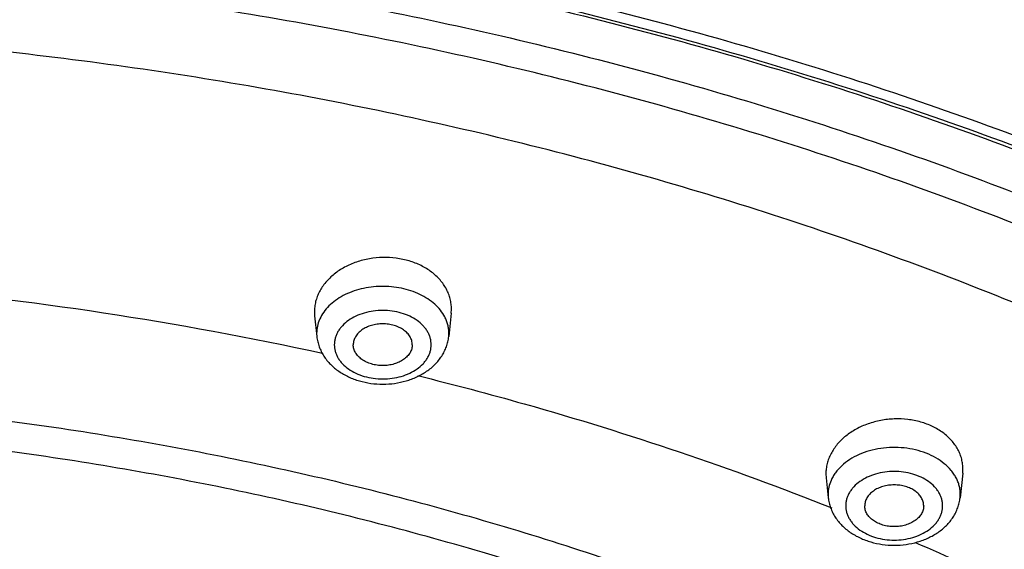
# Model space of a CAD drawing. Units: inches. Extents: x 7.1 to 14.8, y -2.6 to 21.1.
# Drawn here: x 11.3 to 12.2, y 17.7 to 18.1 of the extents above; entities that cross this region are included whole.
import ezdxf

# ---------------------------------------------------------------- set-up
doc = ezdxf.new("R2010")
doc.units = ezdxf.units.IN
doc.header["$LTSCALE"] = 1.21
doc.header["$MEASUREMENT"] = 0
doc.layers.get('0').update_dxf_attribs({"linetype": 'CONTINUOUS'})

msp = doc.modelspace()

# ---------------------------------------------------------------- linework, layer by layer
at = {"color": 7, "linetype": 'Continuous'}
for p, q in [((11.58122, 17.85675), (11.58141, 17.85341)), ((11.58141, 17.85341), (11.58328, 17.83585)), ((11.69716, 17.85576), (11.69504, 17.83585)), ((11.69716, 17.85575), (11.69735, 17.85912)), ((12.13077, 17.72002), (12.12858, 17.69937)), ((12.13077, 17.72002), (12.13096, 17.72337)), ((12.01483, 17.71953), (12.01502, 17.71622)), ((12.01502, 17.71622), (12.01681, 17.69937))]:
    msp.add_line(p, q, dxfattribs=at)
at = {"color": 9, "linetype": 'Continuous'}
for p, q in [((11.58312, 17.83883), (11.58328, 17.83585)), ((11.69504, 17.83585), (11.6952, 17.83883)), ((12.01665, 17.70234), (12.01681, 17.69937)), ((12.12858, 17.69937), (12.12873, 17.70234))]:
    msp.add_line(p, q, dxfattribs=at)
for centre, radius, start, end in [((10.9456, 14.85683), 3.03359, 77.77097, 84.90896), ((11.61481, 17.83776), 0.03186, 155.55249, 156.42969)]:
    msp.add_arc(centre, radius, start, end, dxfattribs=at)
at = {"color": 7, "linetype": 'Continuous'}
for points, knots in [([(7.98269, 17.10218), (7.98269, 17.13666), (7.98509, 17.20573), (7.99586, 17.30901), (8.01377, 17.41177), (8.03878, 17.51374), (8.07082, 17.61468), (8.10979, 17.71431), (8.15559, 17.81242), (8.20811, 17.90874), (8.2672, 18.00307), (8.33272, 18.09516), (8.4045, 18.18481), (8.48235, 18.2718), (8.56609, 18.35594), (8.65552, 18.43701), (8.7504, 18.51485), (8.85053, 18.58926), (8.95564, 18.66008), (9.0655, 18.72713), (9.17984, 18.79027), (9.29838, 18.84934), (9.42084, 18.90421), (9.54692, 18.95476), (9.67634, 19.00085), (9.80877, 19.04239), (9.9439, 19.07928), (10.08141, 19.11142), (10.22097, 19.13875), (10.40973, 19.16874), (10.60075, 19.18876), (10.79296, 19.19879), (10.93769, 19.2013), (11.08242, 19.19879), (11.27464, 19.18876), (11.46566, 19.16874), (11.65441, 19.13875), (11.79397, 19.11142), (11.93148, 19.07928), (12.06662, 19.04239), (12.19905, 19.00085), (12.32846, 18.95476), (12.45455, 18.90421), (12.57701, 18.84934), (12.69555, 18.79027), (12.80988, 18.72713), (12.91974, 18.66008), (13.02486, 18.58926), (13.12498, 18.51485), (13.21987, 18.43701), (13.30929, 18.35594), (13.39303, 18.2718), (13.47089, 18.18481), (13.54266, 18.09516), (13.60818, 18.00307), (13.66727, 17.90874), (13.71979, 17.81242), (13.7656, 17.71431), (13.80457, 17.61468), (13.8366, 17.51374), (13.86161, 17.41177), (13.87953, 17.30901), (13.8903, 17.20573), (13.89269, 17.13666), (13.89269, 17.10218)], [0, 0, 0, 0, 0.01294, 0.02591, 0.038937, 0.052052, 0.065279, 0.078645, 0.092172, 0.10588, 0.119789, 0.133914, 0.148268, 0.162862, 0.177701, 0.192793, 0.208138, 0.223737, 0.239587, 0.255683, 0.272018, 0.288583, 0.305368, 0.32236, 0.339545, 0.356907, 0.37443, 0.392097, 0.409887, 0.427783, 0.463803, 0.481891, 0.5, 0.518109, 0.536197, 0.572217, 0.590113, 0.607904, 0.62557, 0.643093, 0.660455, 0.67764, 0.694632, 0.711417, 0.727982, 0.744317, 0.760413, 0.776263, 0.791862, 0.807207, 0.822299, 0.837138, 0.851732, 0.866086, 0.880211, 0.89412, 0.907828, 0.921355, 0.934721, 0.947948, 0.961063, 0.97409, 0.98706, 1, 1, 1, 1]), ([(8.29169, 16.3435), (8.29169, 16.37412), (8.29382, 16.43546), (8.3034, 16.52718), (8.31934, 16.61846), (8.3416, 16.70907), (8.37013, 16.79879), (8.40485, 16.8874), (8.44567, 16.97468), (8.4925, 17.06044), (8.54522, 17.14445), (8.6037, 17.22652), (8.6678, 17.30645), (8.73736, 17.38406), (8.81222, 17.45915), (8.89219, 17.53154), (8.97708, 17.60107), (9.06669, 17.66757), (9.16079, 17.73087), (9.25917, 17.79083), (9.36158, 17.8473), (9.46779, 17.90015), (9.57752, 17.94926), (9.69053, 17.99449), (9.80654, 18.03576), (9.96554, 18.08556), (10.12866, 18.12672), (10.29488, 18.15923), (10.46417, 18.1861), (10.67855, 18.20853), (10.93769, 18.21751), (11.19684, 18.20853), (11.41122, 18.1861), (11.5805, 18.15923), (11.74673, 18.12672), (11.90985, 18.08556), (12.06884, 18.03576), (12.18485, 17.99449), (12.29786, 17.94926), (12.4076, 17.90015), (12.5138, 17.8473), (12.61622, 17.79083), (12.71459, 17.73087), (12.8087, 17.66757), (12.8983, 17.60107), (12.98319, 17.53154), (13.06316, 17.45915), (13.13802, 17.38406), (13.20758, 17.30645), (13.27168, 17.22652), (13.33016, 17.14445), (13.38288, 17.06044), (13.42971, 16.97468), (13.47054, 16.8874), (13.50526, 16.79879), (13.53378, 16.70907), (13.55604, 16.61846), (13.57198, 16.52718), (13.58156, 16.43546), (13.58369, 16.37412), (13.58369, 16.3435)], [0, 0, 0, 0, 0.012854, 0.025738, 0.038684, 0.05172, 0.064875, 0.078174, 0.091641, 0.105298, 0.119163, 0.133252, 0.147578, 0.162151, 0.176979, 0.192066, 0.207414, 0.223023, 0.238889, 0.255007, 0.27137, 0.287968, 0.30479, 0.321823, 0.339052, 0.356463, 0.391751, 0.409597, 0.42755, 0.463688, 0.5, 0.536312, 0.57245, 0.590403, 0.608249, 0.643537, 0.660948, 0.678177, 0.69521, 0.712032, 0.72863, 0.744993, 0.761111, 0.776977, 0.792586, 0.807934, 0.823021, 0.837849, 0.852422, 0.866748, 0.880837, 0.894702, 0.908359, 0.921826, 0.935125, 0.94828, 0.961316, 0.974262, 0.987146, 1, 1, 1, 1]), ([(8.30969, 16.36295), (8.30969, 16.39307), (8.31179, 16.45341), (8.32124, 16.54365), (8.33695, 16.63348), (8.35891, 16.72268), (8.38706, 16.81105), (8.42133, 16.89837), (8.46166, 16.98443), (8.50794, 17.06903), (8.56008, 17.15197), (8.61795, 17.23305), (8.68142, 17.31206), (8.75034, 17.38881), (8.82454, 17.46312), (8.90385, 17.53479), (8.98808, 17.60367), (9.07702, 17.66956), (9.17046, 17.73232), (9.26818, 17.79178), (9.36994, 17.84781), (9.47549, 17.90025), (9.58458, 17.94899), (9.69694, 17.9939), (9.8123, 18.03487), (9.93038, 18.0718), (10.0509, 18.10461), (10.21499, 18.14286), (10.38216, 18.17235), (10.55143, 18.19308), (10.72257, 18.20797), (10.93769, 18.21542), (11.15282, 18.20797), (11.32395, 18.19308), (11.49322, 18.17235), (11.66039, 18.14286), (11.82448, 18.10461), (11.945, 18.0718), (12.06309, 18.03487), (12.17845, 17.9939), (12.29081, 17.94899), (12.3999, 17.90025), (12.50545, 17.84781), (12.6072, 17.79178), (12.70492, 17.73232), (12.79836, 17.66956), (12.8873, 17.60367), (12.97153, 17.53479), (13.05084, 17.46312), (13.12504, 17.38881), (13.19396, 17.31206), (13.25743, 17.23305), (13.3153, 17.15197), (13.36744, 17.06903), (13.41373, 16.98443), (13.45405, 16.89837), (13.48833, 16.81105), (13.51648, 16.72268), (13.53843, 16.63348), (13.55415, 16.54365), (13.56359, 16.45341), (13.56569, 16.39307), (13.56569, 16.36295)], [0, 0, 0, 0, 0.012754, 0.025541, 0.038392, 0.051339, 0.06441, 0.077632, 0.091031, 0.104628, 0.118442, 0.132489, 0.146783, 0.161333, 0.176146, 0.191228, 0.206579, 0.222198, 0.238082, 0.254225, 0.270619, 0.287253, 0.304117, 0.321197, 0.338477, 0.355942, 0.373573, 0.391354, 0.427275, 0.44538, 0.463551, 0.5, 0.536448, 0.55462, 0.572725, 0.608646, 0.626426, 0.644058, 0.661523, 0.678803, 0.695883, 0.712747, 0.729381, 0.745775, 0.761918, 0.777802, 0.793421, 0.808772, 0.823853, 0.838667, 0.853217, 0.867511, 0.881558, 0.895372, 0.908969, 0.922368, 0.93559, 0.948661, 0.961608, 0.974459, 0.987246, 1, 1, 1, 1]), ([(11.69735, 17.85912), (11.69737, 17.86058), (11.6972, 17.86353), (11.6964, 17.86789), (11.69503, 17.87215), (11.69312, 17.87628), (11.69069, 17.88024), (11.68673, 17.88529), (11.68055, 17.89095), (11.67166, 17.89636), (11.66154, 17.9003), (11.65058, 17.90261), (11.6392, 17.90323), (11.62782, 17.90212), (11.61689, 17.89934), (11.60681, 17.89498), (11.59796, 17.88921), (11.59182, 17.88332), (11.58787, 17.87812), (11.58545, 17.87407), (11.58354, 17.86987), (11.58218, 17.86556), (11.58137, 17.86117), (11.58121, 17.85821), (11.58122, 17.85675)], [0, 0, 0, 0, 0.027041, 0.054199, 0.081631, 0.109506, 0.137962, 0.167105, 0.227641, 0.291407, 0.358106, 0.427051, 0.497277, 0.567679, 0.637135, 0.704636, 0.769407, 0.83102, 0.860672, 0.889587, 0.917848, 0.945571, 0.972905, 1, 1, 1, 1]), ([(11.66416, 17.82901), (11.66416, 17.82959), (11.66408, 17.83076), (11.66372, 17.83248), (11.66311, 17.83417), (11.66199, 17.83639), (11.65999, 17.839), (11.65684, 17.84167), (11.65303, 17.84386), (11.6487, 17.84547), (11.64402, 17.84647), (11.63916, 17.8468), (11.6343, 17.84647), (11.62962, 17.84547), (11.62529, 17.84386), (11.62148, 17.84167), (11.61834, 17.839), (11.61634, 17.83639), (11.61521, 17.83417), (11.61461, 17.83248), (11.61424, 17.83076), (11.61416, 17.82959), (11.61416, 17.82901)], [0, 0, 0, 0, 0.025739, 0.051743, 0.078211, 0.105346, 0.162142, 0.222982, 0.287916, 0.356414, 0.427521, 0.5, 0.572479, 0.643586, 0.712084, 0.777018, 0.837858, 0.894654, 0.921789, 0.948257, 0.974261, 1, 1, 1, 1]), ([(11.58328, 17.83585), (11.58343, 17.8344), (11.58392, 17.83151), (11.58518, 17.82728), (11.58693, 17.82321), (11.58914, 17.81934), (11.59178, 17.8157), (11.59586, 17.81117), (11.60187, 17.8062), (11.61017, 17.80151), (11.61934, 17.7981), (11.6291, 17.79603), (11.63916, 17.79534), (11.64922, 17.79603), (11.65898, 17.7981), (11.66815, 17.80151), (11.67645, 17.8062), (11.68247, 17.81117), (11.68654, 17.8157), (11.68918, 17.81934), (11.6914, 17.82321), (11.69315, 17.82728), (11.6944, 17.83151), (11.69489, 17.8344), (11.69504, 17.83585)], [0, 0, 0, 0, 0.029155, 0.058375, 0.087742, 0.117295, 0.147102, 0.177227, 0.238575, 0.301711, 0.366613, 0.432923, 0.500012, 0.5671, 0.633408, 0.698306, 0.761438, 0.822781, 0.852904, 0.882709, 0.912261, 0.941625, 0.970847, 1, 1, 1, 1]), ([(11.66416, 17.82901), (11.66416, 17.82843), (11.66408, 17.82727), (11.66372, 17.82554), (11.66311, 17.82385), (11.66199, 17.82163), (11.65999, 17.81903), (11.65684, 17.81635), (11.65303, 17.81417), (11.6487, 17.81255), (11.64402, 17.81156), (11.63916, 17.81122), (11.6343, 17.81156), (11.62962, 17.81255), (11.62529, 17.81417), (11.62148, 17.81635), (11.61834, 17.81903), (11.61634, 17.82163), (11.61521, 17.82385), (11.61461, 17.82554), (11.61424, 17.82727), (11.61416, 17.82843), (11.61416, 17.82901)], [0, 0, 0, 0, 0.025739, 0.051743, 0.078211, 0.105346, 0.162142, 0.222982, 0.287916, 0.356414, 0.427521, 0.5, 0.572479, 0.643586, 0.712084, 0.777018, 0.837858, 0.894654, 0.921789, 0.948257, 0.974261, 1, 1, 1, 1]), ([(12.13096, 17.72337), (12.13098, 17.72482), (12.13081, 17.72774), (12.13, 17.73206), (12.12863, 17.73628), (12.12671, 17.74036), (12.12427, 17.74426), (12.12031, 17.74922), (12.11411, 17.75476), (12.10521, 17.76001), (12.09509, 17.76378), (12.08413, 17.76593), (12.07276, 17.76639), (12.0614, 17.76514), (12.05049, 17.76223), (12.04042, 17.75779), (12.03159, 17.75196), (12.02545, 17.74604), (12.0215, 17.74083), (12.01907, 17.73679), (12.01716, 17.7326), (12.0158, 17.7283), (12.01498, 17.72393), (12.01482, 17.72099), (12.01483, 17.71953)], [0, 0, 0, 0, 0.026918, 0.053919, 0.081169, 0.108846, 0.137097, 0.166039, 0.226212, 0.28971, 0.356265, 0.425196, 0.495536, 0.566163, 0.635932, 0.703799, 0.768943, 0.83088, 0.860656, 0.889661, 0.917972, 0.945699, 0.972992, 1, 1, 1, 1]), ([(12.09769, 17.69253), (12.09769, 17.6931), (12.09761, 17.69427), (12.09725, 17.696), (12.09665, 17.69769), (12.09552, 17.69991), (12.09352, 17.70251), (12.09037, 17.70519), (12.08656, 17.70737), (12.08224, 17.70899), (12.07755, 17.70998), (12.07269, 17.71032), (12.06783, 17.70998), (12.06315, 17.70899), (12.05882, 17.70737), (12.05502, 17.70519), (12.05187, 17.70251), (12.04987, 17.69991), (12.04874, 17.69769), (12.04814, 17.696), (12.04777, 17.69427), (12.04769, 17.6931), (12.04769, 17.69253)], [0, 0, 0, 0, 0.025739, 0.051743, 0.078211, 0.105346, 0.162142, 0.222982, 0.287916, 0.356414, 0.427521, 0.5, 0.572479, 0.643586, 0.712084, 0.777018, 0.837858, 0.894654, 0.921789, 0.948257, 0.974261, 1, 1, 1, 1]), ([(12.01681, 17.69937), (12.01696, 17.69791), (12.01745, 17.69502), (12.01871, 17.69079), (12.02046, 17.68672), (12.02267, 17.68285), (12.02532, 17.67922), (12.02939, 17.67469), (12.0354, 17.66972), (12.0437, 17.66502), (12.05287, 17.66161), (12.06263, 17.65954), (12.07269, 17.65885), (12.08275, 17.65954), (12.09251, 17.66161), (12.10168, 17.66502), (12.10999, 17.66972), (12.116, 17.67469), (12.12007, 17.67922), (12.12271, 17.68285), (12.12493, 17.68672), (12.12668, 17.69079), (12.12793, 17.69502), (12.12842, 17.69791), (12.12858, 17.69937)], [0, 0, 0, 0, 0.029155, 0.058375, 0.087742, 0.117295, 0.147102, 0.177227, 0.238575, 0.301711, 0.366613, 0.432923, 0.500012, 0.5671, 0.633408, 0.698306, 0.761438, 0.822781, 0.852904, 0.882709, 0.912261, 0.941625, 0.970847, 1, 1, 1, 1]), ([(12.09769, 17.69253), (12.09769, 17.69195), (12.09761, 17.69078), (12.09725, 17.68906), (12.09665, 17.68737), (12.09552, 17.68515), (12.09352, 17.68254), (12.09037, 17.67987), (12.08656, 17.67768), (12.08224, 17.67607), (12.07755, 17.67507), (12.07269, 17.67474), (12.06783, 17.67507), (12.06315, 17.67607), (12.05882, 17.67768), (12.05502, 17.67987), (12.05187, 17.68254), (12.04987, 17.68515), (12.04874, 17.68737), (12.04814, 17.68906), (12.04777, 17.69078), (12.04769, 17.69195), (12.04769, 17.69253)], [0, 0, 0, 0, 0.025739, 0.051743, 0.078211, 0.105346, 0.162142, 0.222982, 0.287916, 0.356414, 0.427521, 0.5, 0.572479, 0.643586, 0.712084, 0.777018, 0.837858, 0.894654, 0.921789, 0.948257, 0.974261, 1, 1, 1, 1])]:
    msp.add_open_spline(points, degree=3, knots=knots, dxfattribs=at)
at = {"color": 9, "linetype": 'Continuous'}
for points, knots in [([(13.89269, 17.10218), (13.89269, 17.13637), (13.89031, 17.20487), (13.87961, 17.30731), (13.86181, 17.40925), (13.83695, 17.51044), (13.80509, 17.61063), (13.76632, 17.70959), (13.72073, 17.80707), (13.66843, 17.90283), (13.60956, 17.99666), (13.54425, 18.08831), (13.47266, 18.17758), (13.39497, 18.26425), (13.31137, 18.34811), (13.22207, 18.42896), (13.12726, 18.5066), (13.02719, 18.58087), (12.9221, 18.65156), (12.81223, 18.71852), (12.69786, 18.78159), (12.57925, 18.84061), (12.4567, 18.89545), (12.33049, 18.94597), (12.20094, 18.99205), (12.06835, 19.03358), (11.93304, 19.07047), (11.79533, 19.10261), (11.65557, 19.12995), (11.46652, 19.15995), (11.27519, 19.17997), (11.08266, 19.19), (10.93769, 19.19252), (10.79272, 19.19), (10.6002, 19.17997), (10.40887, 19.15995), (10.21982, 19.12995), (10.08005, 19.10261), (9.94235, 19.07047), (9.80704, 19.03358), (9.67444, 18.99205), (9.54489, 18.94597), (9.41868, 18.89545), (9.29613, 18.84061), (9.17753, 18.78159), (9.06315, 18.71852), (8.95329, 18.65156), (8.84819, 18.58087), (8.74812, 18.5066), (8.65332, 18.42896), (8.56401, 18.34811), (8.48041, 18.26425), (8.40273, 18.17758), (8.33114, 18.08831), (8.26583, 17.99666), (8.20695, 17.90283), (8.15465, 17.80707), (8.10906, 17.70959), (8.07029, 17.61063), (8.03843, 17.51044), (8.01357, 17.40925), (7.99577, 17.30731), (7.98507, 17.20487), (7.98269, 17.13637), (7.98269, 17.10218)], [0, 0, 0, 0, 0.012853, 0.025738, 0.038683, 0.051719, 0.064874, 0.078172, 0.091639, 0.105296, 0.11916, 0.133249, 0.147575, 0.162148, 0.176975, 0.192062, 0.20741, 0.223018, 0.238883, 0.255001, 0.271363, 0.287961, 0.304783, 0.321815, 0.339044, 0.356454, 0.374028, 0.391748, 0.409594, 0.427546, 0.463683, 0.481831, 0.5, 0.518169, 0.536317, 0.572454, 0.590406, 0.608252, 0.625972, 0.643546, 0.660956, 0.678185, 0.695217, 0.712039, 0.728637, 0.744999, 0.761117, 0.776982, 0.79259, 0.807938, 0.823025, 0.837852, 0.852425, 0.866751, 0.88084, 0.894704, 0.908361, 0.921828, 0.935126, 0.948281, 0.961317, 0.974262, 0.987147, 1, 1, 1, 1]), ([(13.89269, 16.48086), (13.89269, 16.51505), (13.89031, 16.58355), (13.87961, 16.68599), (13.86181, 16.78793), (13.83695, 16.88912), (13.80509, 16.98931), (13.76632, 17.08827), (13.72073, 17.18575), (13.66843, 17.28151), (13.60956, 17.37534), (13.54425, 17.46699), (13.47266, 17.55626), (13.39497, 17.64293), (13.31137, 17.72679), (13.22207, 17.80764), (13.12726, 17.88528), (13.02719, 17.95954), (12.9221, 18.03024), (12.81223, 18.0972), (12.69786, 18.16027), (12.57925, 18.21929), (12.4567, 18.27413), (12.33049, 18.32465), (12.20094, 18.37073), (12.06835, 18.41226), (11.93304, 18.44915), (11.79533, 18.48129), (11.65557, 18.50863), (11.46652, 18.53863), (11.27519, 18.55865), (11.08266, 18.56868), (10.93769, 18.5712), (10.79272, 18.56868), (10.6002, 18.55865), (10.40887, 18.53863), (10.21982, 18.50863), (10.08005, 18.48129), (9.94235, 18.44915), (9.80704, 18.41226), (9.67444, 18.37073), (9.54489, 18.32465), (9.41868, 18.27413), (9.29613, 18.21929), (9.17753, 18.16027), (9.06315, 18.0972), (8.95329, 18.03024), (8.84819, 17.95954), (8.74812, 17.88528), (8.65332, 17.80764), (8.56401, 17.72679), (8.48041, 17.64293), (8.40273, 17.55626), (8.33114, 17.46699), (8.26583, 17.37534), (8.20695, 17.28151), (8.15465, 17.18575), (8.10906, 17.08827), (8.07029, 16.98931), (8.03843, 16.88912), (8.01357, 16.78793), (7.99577, 16.68599), (7.98507, 16.58355), (7.98269, 16.51505), (7.98269, 16.48086)], [0, 0, 0, 0, 0.012853, 0.025738, 0.038683, 0.051719, 0.064874, 0.078172, 0.091639, 0.105296, 0.11916, 0.133249, 0.147575, 0.162148, 0.176975, 0.192062, 0.20741, 0.223018, 0.238883, 0.255001, 0.271363, 0.287961, 0.304783, 0.321815, 0.339044, 0.356454, 0.374028, 0.391748, 0.409594, 0.427546, 0.463683, 0.481831, 0.5, 0.518169, 0.536317, 0.572454, 0.590406, 0.608252, 0.625972, 0.643546, 0.660956, 0.678185, 0.695217, 0.712039, 0.728637, 0.744999, 0.761117, 0.776982, 0.79259, 0.807938, 0.823025, 0.837852, 0.852425, 0.866751, 0.88084, 0.894704, 0.908361, 0.921828, 0.935126, 0.948281, 0.961317, 0.974262, 0.987147, 1, 1, 1, 1]), ([(13.87769, 16.46249), (13.87769, 16.49651), (13.87532, 16.56466), (13.86468, 16.66658), (13.84697, 16.768), (13.82223, 16.86868), (13.79054, 16.96836), (13.75196, 17.06682), (13.7066, 17.1638), (13.65457, 17.25908), (13.59599, 17.35243), (13.53101, 17.44362), (13.45979, 17.53243), (13.3825, 17.61866), (13.29933, 17.70209), (13.21047, 17.78253), (13.11615, 17.85978), (13.01659, 17.93367), (12.91202, 18.004), (12.80272, 18.07063), (12.68892, 18.13337), (12.57092, 18.1921), (12.44899, 18.24666), (12.32342, 18.29692), (12.19453, 18.34277), (12.06261, 18.38409), (11.92799, 18.42078), (11.79098, 18.45277), (11.65192, 18.47996), (11.46383, 18.50981), (11.27348, 18.52973), (11.08192, 18.53971), (10.93769, 18.54222), (10.79346, 18.53971), (10.60191, 18.52973), (10.41155, 18.50981), (10.22346, 18.47996), (10.0844, 18.45277), (9.9474, 18.42078), (9.81278, 18.38409), (9.68086, 18.34277), (9.55196, 18.29692), (9.4264, 18.24666), (9.30446, 18.1921), (9.18646, 18.13337), (9.07267, 18.07063), (8.96336, 18.004), (8.8588, 17.93367), (8.75924, 17.85978), (8.66492, 17.78253), (8.57606, 17.70209), (8.49289, 17.61866), (8.41559, 17.53243), (8.34437, 17.44362), (8.27939, 17.35243), (8.22081, 17.25908), (8.16878, 17.1638), (8.12342, 17.06682), (8.08485, 16.96836), (8.05315, 16.86868), (8.02842, 16.768), (8.01071, 16.66658), (8.00006, 16.56466), (7.99769, 16.49651), (7.99769, 16.46249)], [0, 0, 0, 0, 0.012853, 0.025738, 0.038683, 0.051719, 0.064874, 0.078172, 0.091639, 0.105296, 0.11916, 0.133249, 0.147575, 0.162148, 0.176975, 0.192062, 0.20741, 0.223018, 0.238883, 0.255001, 0.271363, 0.287961, 0.304783, 0.321815, 0.339044, 0.356454, 0.374028, 0.391748, 0.409594, 0.427546, 0.463683, 0.481831, 0.5, 0.518169, 0.536317, 0.572454, 0.590406, 0.608252, 0.625972, 0.643546, 0.660956, 0.678185, 0.695217, 0.712039, 0.728637, 0.744999, 0.761117, 0.776982, 0.79259, 0.807938, 0.823025, 0.837852, 0.852425, 0.866751, 0.88084, 0.894704, 0.908361, 0.921828, 0.935126, 0.948281, 0.961317, 0.974262, 0.987147, 1, 1, 1, 1]), ([(13.59182, 16.34578), (13.59182, 16.3765), (13.58968, 16.43802), (13.58008, 16.53003), (13.56409, 16.62159), (13.54176, 16.71247), (13.51314, 16.80247), (13.47832, 16.89135), (13.43737, 16.9789), (13.3904, 17.06492), (13.33751, 17.14919), (13.27885, 17.23151), (13.21456, 17.31169), (13.14478, 17.38953), (13.06969, 17.46485), (12.98948, 17.53747), (12.90433, 17.60721), (12.81445, 17.67391), (12.72005, 17.73741), (12.62137, 17.79755), (12.51864, 17.8542), (12.41211, 17.90721), (12.30204, 17.95647), (12.18868, 18.00184), (12.07232, 18.04323), (11.95323, 18.08054), (11.83169, 18.11367), (11.66625, 18.15229), (11.4977, 18.18207), (11.32706, 18.20299), (11.15455, 18.21803), (10.93769, 18.22554), (10.72084, 18.21803), (10.54833, 18.20299), (10.37768, 18.18207), (10.20914, 18.15229), (10.04369, 18.11367), (9.92216, 18.08054), (9.80306, 18.04323), (9.6867, 18.00184), (9.57335, 17.95647), (9.46327, 17.90721), (9.35674, 17.8542), (9.25401, 17.79755), (9.15533, 17.73741), (9.06094, 17.67391), (8.97106, 17.60721), (8.88591, 17.53747), (8.80569, 17.46485), (8.7306, 17.38953), (8.66083, 17.31169), (8.59653, 17.23151), (8.53787, 17.14919), (8.48499, 17.06492), (8.43801, 16.9789), (8.39706, 16.89135), (8.36224, 16.80247), (8.33363, 16.71247), (8.3113, 16.62159), (8.29531, 16.53003), (8.2857, 16.43802), (8.28356, 16.3765), (8.28356, 16.34578)], [0, 0, 0, 0, 0.012854, 0.025738, 0.038684, 0.05172, 0.064874, 0.078173, 0.09164, 0.105297, 0.119162, 0.13325, 0.147576, 0.162149, 0.176977, 0.192064, 0.207412, 0.22302, 0.238886, 0.255004, 0.271367, 0.287964, 0.304786, 0.321819, 0.339048, 0.356458, 0.374032, 0.391752, 0.427545, 0.445584, 0.463688, 0.5, 0.536312, 0.554416, 0.572455, 0.608248, 0.625968, 0.643542, 0.660952, 0.678181, 0.695214, 0.712036, 0.728633, 0.744996, 0.761114, 0.77698, 0.792588, 0.807936, 0.823023, 0.837851, 0.852424, 0.86675, 0.880838, 0.894703, 0.90836, 0.921827, 0.935126, 0.94828, 0.961316, 0.974262, 0.987146, 1, 1, 1, 1]), ([(8.35598, 16.35546), (8.35598, 16.38534), (8.35806, 16.44518), (8.36741, 16.53468), (8.38296, 16.62374), (8.40468, 16.71215), (8.43251, 16.79969), (8.46639, 16.88614), (8.50622, 16.97131), (8.55191, 17.05498), (8.60335, 17.13695), (8.66041, 17.21703), (8.72295, 17.29502), (8.79082, 17.37074), (8.86386, 17.444), (8.94189, 17.51464), (9.02472, 17.58248), (9.11215, 17.64736), (9.20396, 17.70912), (9.29995, 17.76762), (9.39988, 17.82273), (9.5035, 17.87429), (9.61057, 17.9222), (9.72083, 17.96634), (9.83402, 18.0066), (9.98916, 18.05519), (10.14832, 18.09536), (10.3105, 18.12708), (10.47567, 18.15329), (10.68485, 18.17517), (10.93769, 18.18394), (11.19054, 18.17517), (11.39971, 18.15329), (11.56488, 18.12708), (11.72707, 18.09536), (11.88623, 18.05519), (12.04136, 18.0066), (12.15455, 17.96634), (12.26481, 17.9222), (12.37188, 17.87429), (12.47551, 17.82273), (12.57543, 17.76762), (12.67142, 17.70912), (12.76324, 17.64736), (12.85067, 17.58248), (12.93349, 17.51464), (13.01152, 17.444), (13.08456, 17.37074), (13.15243, 17.29502), (13.21498, 17.21703), (13.27204, 17.13695), (13.32348, 17.05498), (13.36917, 16.97131), (13.409, 16.88614), (13.44287, 16.79969), (13.47071, 16.71215), (13.49242, 16.62374), (13.50798, 16.53468), (13.51733, 16.44518), (13.51941, 16.38534), (13.51941, 16.35546)], [0, 0, 0, 0, 0.012854, 0.025738, 0.038684, 0.05172, 0.064875, 0.078174, 0.091641, 0.105298, 0.119163, 0.133252, 0.147578, 0.162151, 0.176979, 0.192066, 0.207414, 0.223023, 0.238889, 0.255007, 0.27137, 0.287968, 0.30479, 0.321823, 0.339052, 0.356463, 0.391751, 0.409597, 0.42755, 0.463688, 0.5, 0.536312, 0.57245, 0.590403, 0.608249, 0.643537, 0.660948, 0.678177, 0.69521, 0.712032, 0.72863, 0.744993, 0.761111, 0.776977, 0.792586, 0.807934, 0.823021, 0.837849, 0.852422, 0.866748, 0.880837, 0.894702, 0.908359, 0.921826, 0.935125, 0.94828, 0.961316, 0.974262, 0.987146, 1, 1, 1, 1]), ([(13.48985, 16.35301), (13.48985, 16.38255), (13.48779, 16.44171), (13.47855, 16.53018), (13.46318, 16.61822), (13.44171, 16.70562), (13.41419, 16.79215), (13.38071, 16.87762), (13.34133, 16.96181), (13.29616, 17.04452), (13.24531, 17.12555), (13.18891, 17.20471), (13.12708, 17.28181), (13.05998, 17.35666), (12.98778, 17.42909), (12.91065, 17.49892), (12.82877, 17.56598), (12.74234, 17.63012), (12.65157, 17.69118), (12.55668, 17.74901), (12.4579, 17.80348), (12.35547, 17.85446), (12.24962, 17.90182), (12.14062, 17.94545), (12.02873, 17.98525), (11.87537, 18.03329), (11.71803, 18.07299), (11.5577, 18.10435), (11.39442, 18.13026), (11.18765, 18.15189), (10.93769, 18.16055), (10.68774, 18.15189), (10.48096, 18.13026), (10.31768, 18.10435), (10.15735, 18.07299), (10.00002, 18.03329), (9.84666, 17.98525), (9.73476, 17.94545), (9.62576, 17.90182), (9.51992, 17.85446), (9.41748, 17.80348), (9.3187, 17.74901), (9.22381, 17.69118), (9.13304, 17.63012), (9.04662, 17.56598), (8.96474, 17.49892), (8.8876, 17.42909), (8.8154, 17.35666), (8.74831, 17.28181), (8.68648, 17.20471), (8.63007, 17.12555), (8.57922, 17.04452), (8.53405, 16.96181), (8.49468, 16.87762), (8.46119, 16.79215), (8.43368, 16.70562), (8.41221, 16.61822), (8.39683, 16.53018), (8.38759, 16.44171), (8.38553, 16.38255), (8.38553, 16.35301)], [0, 0, 0, 0, 0.012854, 0.025738, 0.038684, 0.05172, 0.064875, 0.078174, 0.091641, 0.105298, 0.119163, 0.133252, 0.147578, 0.162151, 0.176979, 0.192066, 0.207414, 0.223023, 0.238889, 0.255007, 0.27137, 0.287968, 0.30479, 0.321823, 0.339052, 0.356463, 0.391751, 0.409597, 0.42755, 0.463688, 0.5, 0.536312, 0.57245, 0.590403, 0.608249, 0.643537, 0.660948, 0.678177, 0.69521, 0.712032, 0.72863, 0.744993, 0.761111, 0.776977, 0.792586, 0.807934, 0.823021, 0.837849, 0.852422, 0.866748, 0.880837, 0.894702, 0.908359, 0.921826, 0.935125, 0.94828, 0.961316, 0.974262, 0.987146, 1, 1, 1, 1]), ([(13.4161, 16.34572), (13.4161, 16.3744), (13.41411, 16.43185), (13.40513, 16.51776), (13.3902, 16.60326), (13.36935, 16.68813), (13.34263, 16.77217), (13.31011, 16.85516), (13.27188, 16.93692), (13.22801, 17.01724), (13.17863, 17.09593), (13.12385, 17.17281), (13.06381, 17.24768), (12.99866, 17.32037), (12.92854, 17.3907), (12.82783, 17.48187), (12.71859, 17.56682), (12.60205, 17.64521), (12.5099, 17.70137), (12.41397, 17.75427), (12.3145, 17.80377), (12.21171, 17.84977), (12.10586, 17.89214), (11.9972, 17.93079), (11.84827, 17.97744), (11.69548, 18.01599), (11.53979, 18.04644), (11.38122, 18.0716), (11.18042, 18.09262), (10.93769, 18.10103), (10.69496, 18.09262), (10.49416, 18.0716), (10.3356, 18.04644), (10.1799, 18.01599), (10.02711, 17.97744), (9.87819, 17.93079), (9.76952, 17.89214), (9.66367, 17.84977), (9.56089, 17.80377), (9.46141, 17.75427), (9.36548, 17.70137), (9.27333, 17.64521), (9.15679, 17.56682), (9.04756, 17.48187), (8.94685, 17.3907), (8.87673, 17.32037), (8.81157, 17.24768), (8.75153, 17.17281), (8.69675, 17.09593), (8.64737, 17.01724), (8.60351, 16.93692), (8.56527, 16.85516), (8.53275, 16.77217), (8.50603, 16.68813), (8.48518, 16.60326), (8.47025, 16.51776), (8.46128, 16.43185), (8.45928, 16.3744), (8.45928, 16.34572)], [0, 0, 0, 0, 0.012854, 0.025739, 0.038685, 0.051721, 0.064876, 0.078176, 0.091643, 0.1053, 0.119165, 0.133254, 0.147581, 0.162154, 0.176982, 0.19207, 0.223018, 0.238884, 0.255003, 0.271366, 0.287964, 0.304786, 0.321819, 0.339049, 0.35646, 0.391749, 0.409595, 0.427549, 0.463687, 0.5, 0.536313, 0.572451, 0.590405, 0.608251, 0.64354, 0.660951, 0.678181, 0.695214, 0.712036, 0.728634, 0.744997, 0.761116, 0.776982, 0.80793, 0.823018, 0.837846, 0.852419, 0.866746, 0.880835, 0.8947, 0.908357, 0.921824, 0.935124, 0.948279, 0.961315, 0.974261, 0.987146, 1, 1, 1, 1]), ([(11.69167, 17.85267), (11.69064, 17.85463), (11.68811, 17.85844), (11.68325, 17.86354), (11.67736, 17.86804), (11.67057, 17.87183), (11.66304, 17.87485), (11.65496, 17.87701), (11.6465, 17.87827), (11.63788, 17.8786), (11.62928, 17.87799), (11.62092, 17.87646), (11.61298, 17.87404), (11.60566, 17.87079), (11.59912, 17.86677), (11.59351, 17.86209), (11.58899, 17.85683), (11.58671, 17.85294), (11.58581, 17.85095)], [0, 0, 0, 0, 0.053404, 0.10971, 0.169149, 0.231641, 0.296847, 0.364225, 0.433087, 0.502651, 0.572092, 0.640592, 0.707392, 0.771841, 0.833453, 0.891958, 0.947364, 1, 1, 1, 1]), ([(11.68024, 17.82901), (11.68024, 17.82996), (11.68011, 17.83188), (11.67951, 17.83471), (11.67852, 17.83749), (11.67715, 17.84019), (11.67542, 17.84277), (11.67259, 17.84609), (11.66821, 17.84982), (11.66195, 17.8534), (11.65484, 17.85606), (11.64715, 17.8577), (11.63916, 17.85825), (11.63117, 17.8577), (11.62348, 17.85606), (11.61637, 17.8534), (11.61011, 17.84982), (11.60573, 17.84609), (11.6029, 17.84277), (11.60117, 17.84019), (11.5998, 17.83749), (11.59881, 17.83471), (11.59821, 17.83188), (11.59808, 17.82996), (11.59808, 17.82901)], [0, 0, 0, 0, 0.025739, 0.051734, 0.078194, 0.105327, 0.133292, 0.162204, 0.223033, 0.287955, 0.356441, 0.427534, 0.5, 0.572466, 0.643559, 0.712045, 0.776967, 0.837796, 0.866708, 0.894673, 0.921806, 0.948266, 0.974261, 1, 1, 1, 1]), ([(11.58561, 17.85051), (11.5848, 17.84865), (11.58355, 17.84482), (11.58312, 17.84081), (11.58312, 17.83883)], [0, 0, 0, 0, 0.505345, 1, 1, 1, 1]), ([(11.6952, 17.83883), (11.6952, 17.84), (11.69505, 17.84237), (11.69438, 17.84589), (11.69326, 17.84936), (11.69225, 17.85158), (11.69167, 17.85267)], [0, 0, 0, 0, 0.245282, 0.492608, 0.743617, 1, 1, 1, 1]), ([(11.59808, 17.82901), (11.59808, 17.82806), (11.59821, 17.82615), (11.59881, 17.82331), (11.5998, 17.82053), (11.60117, 17.81784), (11.6029, 17.81525), (11.60573, 17.81193), (11.61011, 17.80821), (11.61637, 17.80462), (11.62348, 17.80196), (11.63117, 17.80033), (11.63916, 17.79978), (11.64715, 17.80033), (11.65484, 17.80196), (11.66195, 17.80462), (11.66821, 17.80821), (11.67259, 17.81193), (11.67542, 17.81525), (11.67715, 17.81784), (11.67852, 17.82053), (11.67951, 17.82331), (11.68011, 17.82615), (11.68024, 17.82806), (11.68024, 17.82901)], [0, 0, 0, 0, 0.025739, 0.051734, 0.078194, 0.105327, 0.133292, 0.162204, 0.223033, 0.287955, 0.356441, 0.427534, 0.5, 0.572466, 0.643559, 0.712045, 0.776967, 0.837796, 0.866708, 0.894673, 0.921806, 0.948266, 0.974261, 1, 1, 1, 1]), ([(11.66893, 17.8028), (11.69912, 17.79532), (11.81781, 17.76385), (11.93447, 17.72459), (12.01969, 17.69077)], [0, 0, 0, 0, 0.253321, 1, 1, 1, 1]), ([(8.86655, 16.3254), (8.86655, 16.34937), (8.86822, 16.39738), (8.87572, 16.46917), (8.8882, 16.54062), (8.90562, 16.61155), (8.92795, 16.68177), (8.95512, 16.75113), (8.98708, 16.81945), (9.02373, 16.88657), (9.065, 16.95233), (9.11078, 17.01657), (9.16095, 17.07914), (9.23417, 17.16083), (9.31521, 17.23782), (9.40304, 17.30975), (9.4973, 17.37971), (9.59795, 17.44401), (9.704, 17.50249), (9.81556, 17.558), (9.93194, 17.60719), (10.05229, 17.65), (10.17675, 17.68898), (10.3369, 17.7294), (10.53394, 17.76421), (10.73485, 17.78523), (10.93769, 17.79226), (11.14054, 17.78523), (11.34145, 17.76421), (11.53849, 17.7294), (11.69864, 17.68898), (11.8231, 17.65), (11.94344, 17.60719), (12.05982, 17.558), (12.17138, 17.50249), (12.27744, 17.44401), (12.37808, 17.37971), (12.47235, 17.30975), (12.56017, 17.23782), (12.64122, 17.16083), (12.71443, 17.07914), (12.76461, 17.01657), (12.81038, 16.95233), (12.85165, 16.88657), (12.88831, 16.81945), (12.92026, 16.75113), (12.94744, 16.68177), (12.96976, 16.61155), (12.98719, 16.54062), (12.99967, 16.46917), (13.00716, 16.39738), (13.00883, 16.34937), (13.00883, 16.3254)], [0, 0, 0, 0, 0.012854, 0.02574, 0.038686, 0.051724, 0.064879, 0.078179, 0.091647, 0.105305, 0.11917, 0.13326, 0.147587, 0.162161, 0.192068, 0.207417, 0.223027, 0.255005, 0.271368, 0.287967, 0.321817, 0.339048, 0.35646, 0.39175, 0.427546, 0.463686, 0.5, 0.536314, 0.572454, 0.60825, 0.64354, 0.660952, 0.678183, 0.712033, 0.728632, 0.744995, 0.776973, 0.792583, 0.807932, 0.837839, 0.852413, 0.86674, 0.88083, 0.894695, 0.908353, 0.921821, 0.935121, 0.948276, 0.961314, 0.97426, 0.987146, 1, 1, 1, 1]), ([(12.97568, 16.32342), (12.97568, 16.347), (12.97404, 16.39424), (12.96666, 16.46489), (12.95438, 16.5352), (12.93724, 16.60498), (12.91527, 16.67409), (12.88853, 16.74233), (12.85708, 16.80956), (12.82101, 16.87561), (12.78041, 16.94032), (12.73536, 17.00353), (12.68599, 17.0651), (12.61395, 17.14547), (12.5342, 17.22124), (12.44778, 17.29201), (12.35503, 17.36085), (12.25599, 17.42412), (12.15163, 17.48166), (12.04186, 17.53629), (11.92734, 17.58469), (11.80892, 17.62681), (11.68646, 17.66517), (11.52887, 17.70494), (11.33498, 17.7392), (11.13729, 17.75988), (10.93769, 17.7668), (10.73809, 17.75988), (10.5404, 17.7392), (10.34651, 17.70494), (10.18893, 17.66517), (10.06646, 17.62681), (9.94804, 17.58469), (9.83352, 17.53629), (9.72375, 17.48166), (9.61939, 17.42412), (9.52036, 17.36085), (9.4276, 17.29201), (9.34119, 17.22124), (9.26144, 17.14547), (9.18939, 17.0651), (9.14002, 17.00353), (9.09498, 16.94032), (9.05437, 16.87561), (9.0183, 16.80956), (8.98686, 16.74233), (8.96012, 16.67409), (8.93815, 16.60498), (8.921, 16.5352), (8.90873, 16.46489), (8.90135, 16.39424), (8.89971, 16.347), (8.89971, 16.32342)], [0, 0, 0, 0, 0.012854, 0.02574, 0.038686, 0.051724, 0.064879, 0.078179, 0.091647, 0.105305, 0.11917, 0.13326, 0.147587, 0.162161, 0.192068, 0.207417, 0.223027, 0.255005, 0.271368, 0.287967, 0.321817, 0.339048, 0.35646, 0.39175, 0.427546, 0.463686, 0.5, 0.536314, 0.572454, 0.60825, 0.64354, 0.660952, 0.678183, 0.712033, 0.728632, 0.744995, 0.776973, 0.792583, 0.807932, 0.837839, 0.852413, 0.86674, 0.88083, 0.894695, 0.908353, 0.921821, 0.935121, 0.948276, 0.961314, 0.97426, 0.987146, 1, 1, 1, 1]), ([(12.12873, 17.70234), (12.12873, 17.70351), (12.12858, 17.70587), (12.12792, 17.70938), (12.12681, 17.71282), (12.12528, 17.71619), (12.12333, 17.71943), (12.12016, 17.72365), (12.11519, 17.72849), (12.10802, 17.73337), (12.09976, 17.73728), (12.09067, 17.74009), (12.08102, 17.74173), (12.07112, 17.74216), (12.06127, 17.74135), (12.05177, 17.73933), (12.04292, 17.73616), (12.03497, 17.73193), (12.02819, 17.72677), (12.02361, 17.72173), (12.02078, 17.7174), (12.01964, 17.71515), (12.01914, 17.71402)], [0, 0, 0, 0, 0.025291, 0.050792, 0.076669, 0.103095, 0.130214, 0.158131, 0.216565, 0.278696, 0.34428, 0.41271, 0.483116, 0.554459, 0.625625, 0.695514, 0.763129, 0.827672, 0.888642, 0.945931, 0.973333, 1, 1, 1, 1]), ([(12.11378, 17.69253), (12.11378, 17.69348), (12.11364, 17.69539), (12.11304, 17.69823), (12.11205, 17.70101), (12.11069, 17.7037), (12.10895, 17.70628), (12.10613, 17.7096), (12.10174, 17.71333), (12.09548, 17.71692), (12.08837, 17.71958), (12.08068, 17.72121), (12.07269, 17.72176), (12.0647, 17.72121), (12.05701, 17.71958), (12.0499, 17.71692), (12.04365, 17.71333), (12.03926, 17.7096), (12.03643, 17.70628), (12.0347, 17.7037), (12.03333, 17.70101), (12.03234, 17.69823), (12.03174, 17.69539), (12.03161, 17.69348), (12.03161, 17.69253)], [0, 0, 0, 0, 0.025739, 0.051734, 0.078194, 0.105327, 0.133292, 0.162204, 0.223033, 0.287955, 0.356441, 0.427534, 0.5, 0.572466, 0.643559, 0.712045, 0.776967, 0.837796, 0.866708, 0.894673, 0.921806, 0.948266, 0.974261, 1, 1, 1, 1]), ([(12.01914, 17.71402), (12.01833, 17.71217), (12.01708, 17.70833), (12.01665, 17.70432), (12.01665, 17.70234)], [0, 0, 0, 0, 0.505345, 1, 1, 1, 1]), ([(12.03161, 17.69253), (12.03161, 17.69157), (12.03174, 17.68966), (12.03234, 17.68682), (12.03333, 17.68405), (12.0347, 17.68135), (12.03643, 17.67877), (12.03926, 17.67545), (12.04365, 17.67172), (12.0499, 17.66813), (12.05701, 17.66548), (12.0647, 17.66384), (12.07269, 17.66329), (12.08068, 17.66384), (12.08837, 17.66548), (12.09548, 17.66813), (12.10174, 17.67172), (12.10613, 17.67545), (12.10895, 17.67877), (12.11069, 17.68135), (12.11205, 17.68405), (12.11304, 17.68682), (12.11364, 17.68966), (12.11378, 17.69157), (12.11378, 17.69253)], [0, 0, 0, 0, 0.025739, 0.051734, 0.078194, 0.105327, 0.133292, 0.162204, 0.223033, 0.287955, 0.356441, 0.427534, 0.5, 0.572466, 0.643559, 0.712045, 0.776967, 0.837796, 0.866708, 0.894673, 0.921806, 0.948266, 0.974261, 1, 1, 1, 1]), ([(12.09047, 17.66145), (12.14453, 17.63809), (12.24972, 17.58819), (12.35092, 17.53057), (12.39965, 17.5002)], [0, 0, 0, 0, 0.506301, 1, 1, 1, 1])]:
    msp.add_open_spline(points, degree=3, knots=knots, dxfattribs=at)

doc.saveas('drawing.dxf')
